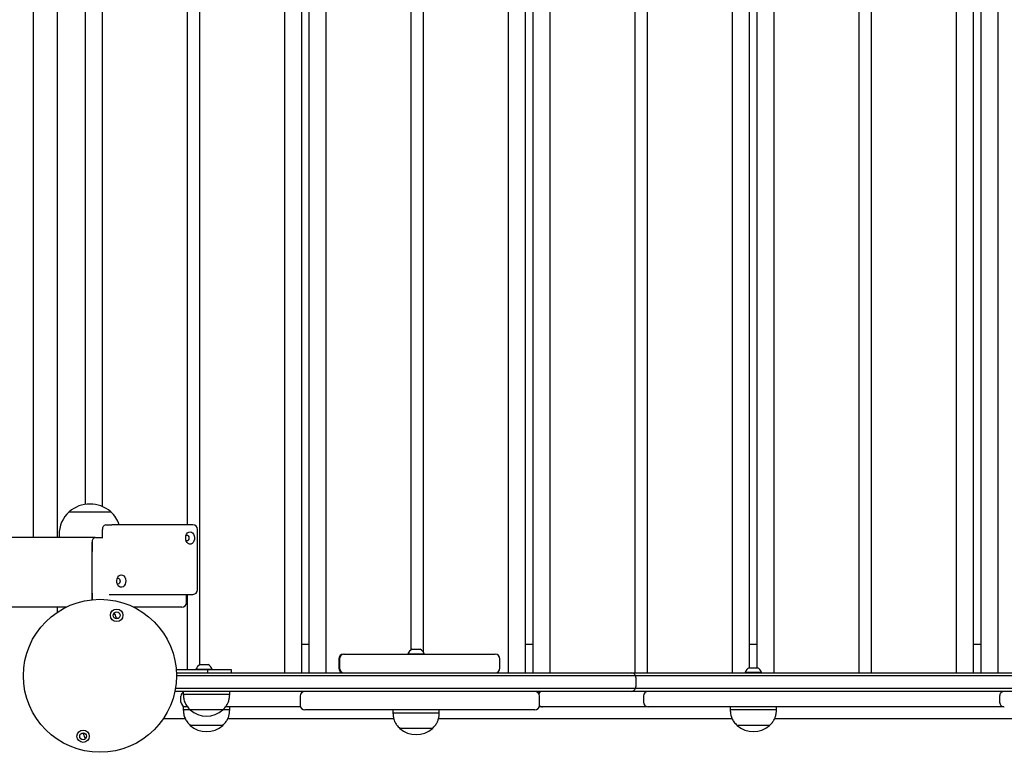
# Model space of a CAD drawing. Units: millimetres. Extents: x -1264 to 5950, y -4499 to 4548.
# Drawn here: x 1098 to 1735, y -1092 to -618 of the extents above; entities that cross this region are included whole.
import ezdxf

# ---------------------------------------------------------------- set-up
doc = ezdxf.new("R2010")
doc.units = ezdxf.units.MM
doc.header["$LTSCALE"] = 10

msp = doc.modelspace()

# ---------------------------------------------------------------- linework, layer by layer
at = {"color": 7, "linetype": 'Continuous', "lineweight": 25}
for p, q in [((1206.37, -187.65), (1206.37, -944.4)), ((1214.45, -187.65), (1214.45, -1035.01)), ((1269.37, -187.65), (1269.37, -1040.15)), ((1280.41, -187.65), (1280.41, -1040.15)), ((1285.22, -1040.15), (1285.22, -187.65)), ((1296.26, -1040.15), (1296.26, -187.65)), ((1351.18, -1025.22), (1351.18, -187.65)), ((1359.26, -1026.94), (1359.26, -187.65)), ((1414.18, -1040.15), (1414.18, -187.65)), ((1425.22, -1040.15), (1425.22, -187.65)), ((1430.02, -1040.15), (1430.02, -187.65)), ((1441.06, -1040.15), (1441.06, -187.65)), ((1495.98, -1040.15), (1495.98, -187.65)), ((1504.06, -1040.15), (1504.06, -187.65)), ((1558.98, -1040.15), (1558.98, -187.65)), ((1570.02, -1036.85), (1570.02, -187.65)), ((1574.82, -1036.85), (1574.82, -187.65)), ((1585.86, -1040.15), (1585.86, -187.65)), ((1640.78, -1040.15), (1640.78, -187.65)), ((1648.86, -1040.15), (1648.86, -187.65)), ((1703.78, -1040.15), (1703.78, -187.65)), ((1714.82, -1040.15), (1714.82, -187.65)), ((1719.62, -1040.15), (1719.62, -187.65)), ((1730.66, -1040.15), (1730.66, -187.65)), ((1106.83, -286.65), (1106.83, -952.65)), ((1122.42, -286.65), (1122.42, -952.65)), ((1140.42, -308.11), (1140.42, -931.19)), ((1151.45, -306.79), (1151.45, -932.51)), ((1130.06, -935.95), (1154.01, -935.95)), ((1130.06, -935.95), (1134.01, -935.95)), ((1134.01, -935.95), (1157.06, -935.95)), ((1154.01, -935.95), (1157.06, -935.95)), ((1151.6, -952.6), (1151.6, -947.4)), ((1153.72, -944.4), (1157.79, -944.4)), ((1210.11, -944.4), (1157.79, -944.4)), ((1213.11, -986.4), (1213.11, -947.4)), ((1146.71, -952.65), (235.08, -952.65)), ((1123.56, -952.65), (310.94, -952.65)), ((1123.56, -950.95), (1123.56, -952.65)), ((1147.1, -952.6), (1150.63, -952.6)), ((1150.63, -952.6), (1151.79, -952.6)), ((1144.97, -992.83), (1144.97, -955.6)), ((1144.97, -955.65), (1144.97, -961.65)), ((1144.97, -988.65), (1144.97, -992.83)), ((1156.03, -989.4), (1157.79, -989.4)), ((1157.79, -989.4), (1210.11, -989.4)), ((1205.96, -994.7), (1205.96, -989.4)), ((1206.37, -989.4), (1206.37, -1038.15)), ((1128.16, -997.65), (312.63, -997.65)), ((1122.42, -997.65), (1122.42, -1000.97)), ((1202.96, -997.7), (1171.91, -997.7)), ((1161.54, -1005.04), (1160.64, -1004.65)), ((1280.41, -1021.65), (1285.22, -1021.65)), ((1425.22, -1021.65), (1430.02, -1021.65)), ((1570.02, -1021.65), (1574.82, -1021.65)), ((1714.82, -1021.65), (1719.62, -1021.65)), ((1307.36, -1028.15), (1307.85, -1028.15)), ((1307.85, -1028.15), (1348.68, -1028.15)), ((1314.11, -1028.15), (1314.11, -1028.15)), ((1348.68, -1028.15), (1359.66, -1028.15)), ((1349.16, -1027.77), (1349.16, -1028.15)), ((1349.16, -1027.77), (1359.66, -1027.77)), ((1351.79, -1024.85), (1357.04, -1024.85)), ((1359.66, -1028.15), (1359.66, -1027.77)), ((1359.66, -1028.15), (1405.57, -1028.15)), ((1214.73, -1034.85), (1215.12, -1034.85)), ((1215.12, -1034.85), (1219.98, -1034.85)), ((1304.36, -1031.15), (1304.36, -1037.15)), ((1304.85, -1031.15), (1304.85, -1037.15)), ((1408.57, -1037.15), (1408.57, -1031.15)), ((1569.79, -1036.85), (1575.04, -1036.85)), ((1219.81, -1038.15), (1199.33, -1038.15)), ((1199.45, -1040.15), (1207.72, -1040.15)), ((1207.72, -1042.15), (1199.49, -1042.15)), ((1207.72, -1040.15), (1221.72, -1040.15)), ((1220.3, -1042.15), (1207.72, -1042.15)), ((1212.11, -1037.77), (1212.11, -1038.15)), ((1212.11, -1037.77), (1212.88, -1037.77)), ((1212.88, -1037.77), (1222.61, -1037.77)), ((1219.81, -1040.15), (1219.81, -1038.15)), ((1234.96, -1038.15), (1219.81, -1038.15)), ((1257.5, -1042.15), (1220.3, -1042.15)), ((1221.72, -1040.15), (1258.91, -1040.15)), ((1222.61, -1038.15), (1222.61, -1037.77)), ((1234.96, -1040.15), (1234.96, -1038.15)), ((1282.33, -1042.15), (1257.5, -1042.15)), ((1258.91, -1040.15), (1280.91, -1040.15)), ((1280.91, -1040.15), (1331.41, -1040.15)), ((1332.83, -1042.15), (1282.33, -1042.15)), ((1331.41, -1040.15), (1359.41, -1040.15)), ((1358, -1042.15), (1332.83, -1042.15)), ((1408.5, -1042.15), (1358, -1042.15)), ((1359.41, -1040.15), (1409.91, -1040.15)), ((1433.33, -1042.15), (1408.5, -1042.15)), ((1409.91, -1040.15), (1431.91, -1040.15)), ((1431.91, -1040.15), (1482.41, -1040.15)), ((1483.83, -1042.15), (1433.33, -1042.15)), ((1482.41, -1040.15), (1493.41, -1040.15)), ((1496.24, -1042.15), (1483.83, -1042.15)), ((1493.41, -1040.15), (1507.41, -1040.15)), ((1508.83, -1042.15), (1496.24, -1042.15)), ((1496.41, -1043.15), (1496.41, -1049.15)), ((1507.41, -1040.15), (1633.41, -1040.15)), ((1634.83, -1042.15), (1508.83, -1042.15)), ((1567.16, -1039.77), (1567.16, -1040.15)), ((1567.16, -1039.77), (1577.66, -1039.77)), ((1577.66, -1040.15), (1577.66, -1039.77)), ((1633.41, -1040.15), (1661.41, -1040.15)), ((1660, -1042.15), (1634.83, -1042.15)), ((1786, -1042.15), (1660, -1042.15)), ((1661.41, -1040.15), (1787.41, -1040.15)), ((1198.82, -1050.15), (1207.72, -1050.15)), ((1207.72, -1050.15), (1220.3, -1050.15)), ((1220.3, -1050.15), (1257.5, -1050.15)), ((1257.5, -1050.15), (1282.33, -1050.15)), ((1282.33, -1050.15), (1332.83, -1050.15)), ((1332.83, -1050.15), (1358, -1050.15)), ((1358, -1050.15), (1408.5, -1050.15)), ((1408.5, -1050.15), (1433.33, -1050.15)), ((1433.33, -1050.15), (1483.83, -1050.15)), ((1483.83, -1050.15), (1496.24, -1050.15)), ((1496.24, -1050.15), (1508.83, -1050.15)), ((1508.83, -1050.15), (1634.83, -1050.15)), ((1634.83, -1050.15), (1660, -1050.15)), ((1660, -1050.15), (1786, -1050.15)), ((1207.72, -1052.15), (1198.45, -1052.15)), ((1202.41, -1059.15), (1202.41, -1055.15)), ((1203.91, -1052.15), (1203.91, -1054.15)), ((1233.91, -1054.15), (1203.91, -1054.15)), ((1221.72, -1052.15), (1207.72, -1052.15)), ((1258.91, -1052.15), (1221.72, -1052.15)), ((1233.91, -1054.15), (1233.91, -1052.15)), ((1280.91, -1052.15), (1258.91, -1052.15)), ((1279.51, -1055.15), (1279.51, -1061.15)), ((1331.41, -1052.15), (1280.91, -1052.15)), ((1359.41, -1052.15), (1331.41, -1052.15)), ((1409.91, -1052.15), (1359.41, -1052.15)), ((1431.91, -1052.15), (1409.91, -1052.15)), ((1482.41, -1052.15), (1431.91, -1052.15)), ((1434.14, -1061.15), (1434.14, -1055.15)), ((1493.41, -1052.15), (1482.41, -1052.15)), ((1507.41, -1052.15), (1493.41, -1052.15)), ((1501.39, -1055.15), (1501.39, -1059.15)), ((1633.41, -1052.15), (1507.41, -1052.15)), ((1661.41, -1052.15), (1633.41, -1052.15)), ((1787.41, -1052.15), (1661.41, -1052.15)), ((1731.62, -1055.15), (1731.62, -1059.15)), ((1203.91, -1062.15), (1203.91, -1064.15)), ((1205.41, -1062.15), (1203.91, -1062.15)), ((1206.59, -1062.15), (1205.41, -1062.15)), ((1233.91, -1064.15), (1233.91, -1062.15)), ((1267.94, -1062.15), (1252.13, -1062.15)), ((1436.17, -1062.15), (1436.17, -1062.15)), ((1468.19, -1062.15), (1453.64, -1062.15)), ((1552.91, -1062.15), (1532.71, -1062.15)), ((1557.41, -1062.15), (1557.41, -1064.15)), ((1587.41, -1064.15), (1587.41, -1062.15)), ((1625.1, -1062.15), (1604.14, -1062.15)), ((1670.44, -1062.15), (1649.09, -1062.15)), ((1734.33, -1062.15), (1716.92, -1062.15)), ((1208.41, -1064.15), (1203.91, -1064.15)), ((1229.41, -1064.15), (1208.41, -1064.15)), ((1229.41, -1064.15), (1208.41, -1064.15)), ((1233.91, -1064.15), (1229.48, -1064.15)), ((1322.03, -1064.15), (1282.51, -1064.15)), ((1332.48, -1064.15), (1322.03, -1064.15)), ((1398.09, -1064.15), (1332.48, -1064.15)), ((1339.41, -1064.15), (1339.41, -1066.15)), ((1369.41, -1066.15), (1339.41, -1066.15)), ((1369.41, -1066.15), (1369.41, -1064.15)), ((1405.91, -1064.15), (1398.09, -1064.15)), ((1431.14, -1064.15), (1405.91, -1064.15)), ((1587.41, -1064.15), (1557.41, -1064.15)), ((1191.1, -1069.65), (1205.07, -1069.65)), ((1229.41, -1074.15), (1208.41, -1074.15)), ((1229.41, -1074.15), (1208.41, -1074.15)), ((1232.73, -1069.65), (1339.96, -1069.65)), ((1368.9, -1069.65), (1558.57, -1069.65)), ((1582.91, -1074.15), (1561.91, -1074.15)), ((1582.91, -1074.15), (1561.91, -1074.15)), ((1586.23, -1069.65), (1912.07, -1069.65)), ((1138.43, -1079.12), (1139.33, -1079.51)), ((1364.91, -1076.15), (1343.91, -1076.15)), ((1364.91, -1076.15), (1343.91, -1076.15))]:
    msp.add_line(p, q, dxfattribs=at)
at = {"color": 7, "linetype": 'Continuous', "lineweight": 25, "flags": 128}
for points in [[(1208.31, -948.9), (1209.15, -949.08), (1209.92, -949.6), (1210.55, -950.42), (1210.97, -951.47), (1211.16, -952.65), (1211.1, -953.85), (1210.79, -954.97), (1210.26, -955.92), (1209.55, -956.6), (1208.74, -956.95), (1207.88, -956.95), (1207.07, -956.6), (1206.36, -955.92), (1205.83, -954.97), (1205.52, -953.85), (1205.45, -952.65), (1205.64, -951.47), (1206.07, -950.42), (1206.7, -949.6), (1207.46, -949.08), (1208.31, -948.9)], [(1205.75, -951.13), (1206.14, -951.05), (1206.65, -951.19), (1207.09, -951.61), (1207.38, -952.22), (1207.48, -952.95), (1207.38, -953.68), (1207.09, -954.29), (1206.65, -954.7), (1206.14, -954.85), (1205.75, -954.77)], [(1163.83, -976.8), (1164.68, -976.98), (1165.44, -977.5), (1166.07, -978.32), (1166.5, -979.37), (1166.69, -980.55), (1166.62, -981.75), (1166.31, -982.87), (1165.78, -983.82), (1165.07, -984.5), (1164.26, -984.85), (1163.4, -984.85), (1162.59, -984.5), (1161.88, -983.82), (1161.35, -982.87), (1161.04, -981.75), (1160.98, -980.55), (1161.17, -979.37), (1161.59, -978.32), (1162.22, -977.5), (1162.99, -976.98), (1163.83, -976.8)], [(1161.27, -979.03), (1161.66, -978.95), (1162.17, -979.09), (1162.61, -979.51), (1162.9, -980.12), (1163, -980.85), (1162.9, -981.58), (1162.61, -982.19), (1162.17, -982.6), (1161.66, -982.75), (1161.27, -982.67)]]:
    msp.add_lwpolyline(points, dxfattribs=at)
at = {"color": 7, "linetype": 'Continuous', "lineweight": 25}
for centre, radius in [((1149.99, -1042.08), 49.5), ((1160.84, -1002.96), 4), ((1160.84, -1002.96), 2.2), ((1139.14, -1081.2), 4), ((1139.14, -1081.2), 2.2)]:
    msp.add_circle(centre, radius, dxfattribs=at)
for centre, radius, start, end in [((1143.56, -951.68), 20.73, 49.35373, 130.64627), ((1144.12, -950.95), 20.56, 133.14261, 180), ((1143, -950.95), 20.56, 18.58489, 46.85739), ((1154.25, -947.02), 2.68, 101.4177, 188.0501), ((1210.11, -947.4), 3, 0, 90), ((1147.63, -955.22), 2.68, 101.42412, 188.04422), ((1147.61, -955.27), 2.67, 101.18821, 188.27959), ((1210.11, -986.4), 3, 270, 0), ((1202.96, -994.7), 3, 270, 0), ((1156.99, -1004.53), 3.5, 1.69734, 54.21409), ((1160.74, -1004.42), 0.25, 181.69734, 246.47263), ((1307.36, -1031.15), 3, 90, 180), ((1307.85, -1031.15), 3, 90, 180), ((1354.41, -1029.85), 5.65, 117.70087, 158.38979), ((1354.41, -1029.85), 5.65, 21.61021, 62.29913), ((1405.57, -1031.15), 3, 0, 90), ((1217.36, -1039.85), 5.65, 117.70087, 158.38979), ((1217.36, -1039.85), 5.65, 21.61021, 62.29913), ((1307.36, -1037.15), 3, 180, 270), ((1307.85, -1037.15), 3, 180, 270), ((1405.57, -1037.15), 3, 270, 0), ((1572.41, -1041.85), 5.65, 117.70087, 158.38979), ((1572.41, -1041.85), 5.65, 21.61021, 62.29913), ((1493.41, -1043.15), 3, 19.47122, 90), ((1493.41, -1043.15), 3, 0, 19.47122), ((1493.41, -1049.15), 3, 270, 340.52878), ((1493.41, -1049.15), 3, 340.52878, 0), ((1205.41, -1055.15), 3, 120, 180), ((1282.51, -1055.15), 3, 90, 180), ((1431.14, -1055.15), 3, 0, 90), ((1436.15, -1055.14), 2.99, 89.88745, 146.9637), ((1504.39, -1055.15), 3, 90, 180), ((1734.62, -1055.15), 3, 90.07847, 180.21772), ((1205.41, -1059.15), 3, 180, 270), ((1282.51, -1061.15), 3, 180, 270), ((1431.14, -1061.15), 3, 270, 0), ((1436.16, -1059.15), 3, 227.40739, 270.00196), ((1504.39, -1059.15), 3, 180, 270), ((1734.62, -1059.15), 3, 180.28125, 269.90149), ((1218.91, -1052.37), 15.78, 228.29108, 311.70892), ((1218.91, -1062.37), 15.78, 228.29108, 311.70892), ((1572.41, -1062.37), 15.78, 228.29108, 311.70892), ((1139.23, -1079.74), 0.25, 1.69734, 66.47263), ((1142.98, -1079.63), 3.5, 181.69734, 234.21408), ((1354.41, -1064.37), 15.78, 228.29108, 311.70892)]:
    msp.add_arc(centre, radius, start, end, dxfattribs=at)
for points, knots in [([(1203.91, -1054.15), (1203.99, -1055.02), (1204.13, -1056.86), (1204.87, -1059.5), (1206.3, -1062.05), (1207.67, -1063.41), (1208.41, -1064.15)], [0, 0, 0, 0, 0.231924, 0.489908, 0.722361, 1, 1, 1, 1]), ([(1229.41, -1064.15), (1230.06, -1063.52), (1231.26, -1062.35), (1232.52, -1060.34), (1233.33, -1058.3), (1233.75, -1056.24), (1233.86, -1054.83), (1233.91, -1054.15)], [0, 0, 0, 0, 0.2389935, 0.4431912, 0.6246066, 0.8198369, 1, 1, 1, 1]), ([(1252.13, -1062.15), (1250.98, -1062.15), (1248.19, -1062.15), (1243.61, -1062.15), (1238.3, -1062.15), (1234.18, -1062.15), (1231.77, -1062.15), (1231.28, -1062.15)], [0, 0, 0, 0, 0.177652, 0.428104, 0.678518, 0.93479, 1, 1, 1, 1]), ([(1279.72, -1062.15), (1277.88, -1062.15), (1273.68, -1062.15), (1270.01, -1062.15), (1267.94, -1062.15)], [0, 0, 0, 0, 0.437986, 1, 1, 1, 1]), ([(1436.14, -1062.15), (1436.13, -1062.15), (1436.13, -1062.15), (1435.7, -1062.15), (1434.99, -1062.15), (1434.28, -1062.15), (1433.95, -1062.15)], [0, 0, 0, 0, 0.2143992, 0.5116484, 0.7708514, 1, 1, 1, 1]), ([(1453.64, -1062.15), (1453.56, -1062.15), (1453.41, -1062.15), (1452.55, -1062.15), (1451.18, -1062.15), (1449.15, -1062.15), (1446.53, -1062.15), (1443.39, -1062.15), (1439.92, -1062.15), (1437.41, -1062.15), (1436.16, -1062.15)], [0, 0, 0, 0, 0.136017, 0.259453, 0.382745, 0.506729, 0.630696, 0.753396, 0.876864, 1, 1, 1, 1]), ([(1504.04, -1062.15), (1503.99, -1062.15), (1503.78, -1062.15), (1502.71, -1062.15), (1500.57, -1062.15), (1497.36, -1062.15), (1493.27, -1062.15), (1488.2, -1062.15), (1482.15, -1062.15), (1475.31, -1062.15), (1470.56, -1062.15), (1468.19, -1062.15)], [0, 0, 0, 0, 0.0304126, 0.1311786, 0.2456126, 0.3599852, 0.4739644, 0.588036, 0.7248538, 0.8625769, 1, 1, 1, 1]), ([(1532.71, -1062.15), (1532.23, -1062.15), (1531.52, -1062.15), (1529.86, -1062.15), (1528.3, -1062.15), (1526.39, -1062.15), (1524.09, -1062.15), (1521.41, -1062.15), (1518.42, -1062.15), (1515.21, -1062.15), (1510.66, -1062.15), (1506.91, -1062.15), (1504.39, -1062.15)], [0, 0, 0, 0, 0.1582813, 0.239113, 0.3199278, 0.4037128, 0.4874861, 0.5746744, 0.6618715, 0.7452576, 0.8286599, 1, 1, 1, 1]), ([(1601.07, -1062.15), (1599.24, -1062.15), (1595.57, -1062.15), (1590.17, -1062.15), (1584.92, -1062.15), (1579.81, -1062.15), (1574.77, -1062.15), (1569.91, -1062.15), (1565.31, -1062.15), (1560.95, -1062.15), (1556.79, -1062.15), (1554.2, -1062.15), (1552.91, -1062.15)], [0, 0, 0, 0, 0.1039655, 0.2085697, 0.3061828, 0.403781, 0.5046365, 0.605492, 0.7027483, 0.8000154, 0.8999987, 1, 1, 1, 1]), ([(1604.14, -1062.15), (1603.51, -1062.15), (1602.23, -1062.15), (1601.46, -1062.15), (1601.07, -1062.15)], [0, 0, 0, 0, 0.4986679, 1, 1, 1, 1]), ([(1641.69, -1062.15), (1638.85, -1062.15), (1633.18, -1062.15), (1627.79, -1062.15), (1625.1, -1062.15)], [0, 0, 0, 0, 0.500205, 1, 1, 1, 1]), ([(1649.09, -1062.15), (1648.24, -1062.15), (1646.54, -1062.15), (1644.47, -1062.15), (1642.77, -1062.15), (1642.05, -1062.15), (1641.69, -1062.15)], [0, 0, 0, 0, 0.245569, 0.491103, 0.745554, 1, 1, 1, 1]), ([(1693.3, -1062.15), (1691.87, -1062.15), (1689.01, -1062.15), (1685.03, -1062.15), (1681.32, -1062.15), (1677.45, -1062.15), (1673.62, -1062.15), (1671.51, -1062.15), (1670.44, -1062.15)], [0, 0, 0, 0, 0.141694, 0.283375, 0.428948, 0.574518, 0.785682, 1, 1, 1, 1]), ([(1716.92, -1062.15), (1715.63, -1062.15), (1713.15, -1062.15), (1709.71, -1062.15), (1706.53, -1062.15), (1703.57, -1062.15), (1700.89, -1062.15), (1698.52, -1062.15), (1696.47, -1062.15), (1694.69, -1062.15), (1693.76, -1062.15), (1693.3, -1062.15)], [0, 0, 0, 0, 0.1185885, 0.227322, 0.3360383, 0.4478198, 0.559598, 0.6681069, 0.7766213, 0.8883044, 1, 1, 1, 1]), ([(1203.91, -1064.15), (1203.99, -1065.02), (1204.13, -1066.86), (1204.87, -1069.5), (1206.3, -1072.05), (1207.67, -1073.41), (1208.41, -1074.15)], [0, 0, 0, 0, 0.231922, 0.489907, 0.722361, 1, 1, 1, 1]), ([(1229.41, -1074.15), (1230.06, -1073.52), (1231.26, -1072.35), (1232.52, -1070.34), (1233.33, -1068.3), (1233.75, -1066.24), (1233.86, -1064.83), (1233.91, -1064.15)], [0, 0, 0, 0, 0.238994, 0.443192, 0.624608, 0.819839, 1, 1, 1, 1]), ([(1339.41, -1066.15), (1339.49, -1067.02), (1339.63, -1068.86), (1340.37, -1071.5), (1341.8, -1074.05), (1343.17, -1075.41), (1343.91, -1076.15)], [0, 0, 0, 0, 0.231922, 0.489907, 0.722361, 1, 1, 1, 1]), ([(1364.91, -1076.15), (1365.56, -1075.52), (1366.76, -1074.35), (1368.02, -1072.34), (1368.83, -1070.3), (1369.25, -1068.24), (1369.36, -1066.83), (1369.41, -1066.15)], [0, 0, 0, 0, 0.238983, 0.443184, 0.624603, 0.819836, 1, 1, 1, 1]), ([(1557.41, -1064.15), (1557.49, -1065.02), (1557.63, -1066.86), (1558.37, -1069.5), (1559.8, -1072.05), (1561.17, -1073.41), (1561.91, -1074.15)], [0, 0, 0, 0, 0.231922, 0.489903, 0.722362, 1, 1, 1, 1]), ([(1582.91, -1074.15), (1583.56, -1073.52), (1584.76, -1072.35), (1586.02, -1070.34), (1586.83, -1068.3), (1587.25, -1066.24), (1587.36, -1064.83), (1587.41, -1064.15)], [0, 0, 0, 0, 0.2389892, 0.4431893, 0.6246069, 0.8198373, 1, 1, 1, 1])]:
    msp.add_open_spline(points, degree=3, knots=knots, dxfattribs=at)

doc.saveas('drawing.dxf')
